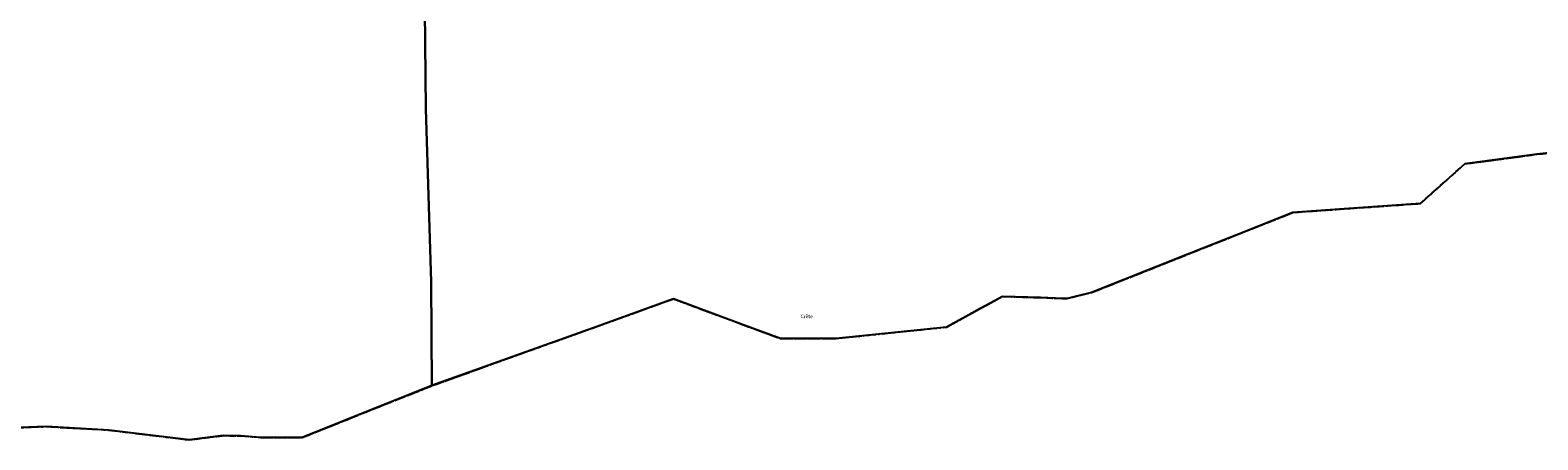
# Model space of a CAD drawing. Units: metres. Extents: x 1043474 to 1054746, y 6331335 to 6346304.
# Drawn here: x 1049364 to 1049893, y 6333899 to 6334043 of the extents above; entities that cross this region are included whole.
import ezdxf
from ezdxf.enums import TextEntityAlignment as Align

# ---------------------------------------------------------------- set-up
doc = ezdxf.new("R2010")
doc.units = ezdxf.units.M
doc.linetypes.add('TOPO2', pattern=[2.4, 2, -0.4])
doc.linetypes.add('TOPO5', pattern=[5.4, 3, -1, 0.4, -1])
for name, color, linetype in [('ig_cad_divers_texte', 8, 'CONTINUOUS'), ('ig_cad_limcom', 1, 'TOPO5'), ('ig_cad_parcel', 3, 'CONTINUOUS'), ('ig_cad_section', 20, 'TOPO2')]:
    doc.layers.add(name, color=color, linetype=linetype)
doc.styles.add('Times New Roman', font='times.ttf')

msp = doc.modelspace()

# ---------------------------------------------------------------- linework, layer by layer
at = {"layer": 'ig_cad_limcom'}
msp.add_lwpolyline([(1049348.15, 6333903.18), (1049370.07, 6333903.97), (1049391.94, 6333902.76), (1049420.17, 6333899.32), (1049432.11, 6333900.8), (1049438.12, 6333900.74), (1049445.18, 6333900.2), (1049459.75, 6333900.14), (1049487.75, 6333911.33), (1049505.29, 6333918.33), (1049561.55, 6333938.54), (1049589.97, 6333948.75), (1049613.51, 6333940.05), (1049627.55, 6333934.86), (1049647.01, 6333934.87), (1049685.67, 6333938.87), (1049693.53, 6333943.16), (1049697.55, 6333945.34), (1049701.01, 6333947.23), (1049705.41, 6333949.62), (1049718.63, 6333949.19), (1049723.92, 6333949.02), (1049728, 6333948.89), (1049731.33, 6333949.7), (1049736.58, 6333950.98), (1049770.95, 6333964.65), (1049788.12, 6333971.48), (1049807.21, 6333979.07), (1049825.17, 6333980.33), (1049851.94, 6333982.2), (1049867.46, 6333996.07), (1049892.72, 6333999.45), (1049918.04, 6334002.14)], dxfattribs=at)
msp.add_lwpolyline([(1049348.15, 6333903.18), (1049370.07, 6333903.97), (1049391.94, 6333902.76), (1049420.17, 6333899.32), (1049432.11, 6333900.8), (1049438.12, 6333900.74), (1049445.18, 6333900.2), (1049459.75, 6333900.14), (1049487.75, 6333911.33), (1049505.29, 6333918.33), (1049561.55, 6333938.54), (1049589.97, 6333948.75), (1049613.51, 6333940.05), (1049627.55, 6333934.86), (1049647.01, 6333934.87), (1049685.67, 6333938.87), (1049693.53, 6333943.16), (1049697.55, 6333945.34), (1049701.01, 6333947.23), (1049705.41, 6333949.62), (1049718.63, 6333949.19), (1049723.92, 6333949.02), (1049728, 6333948.89), (1049731.33, 6333949.7), (1049736.58, 6333950.98), (1049770.95, 6333964.65), (1049788.12, 6333971.48), (1049807.21, 6333979.07), (1049825.17, 6333980.33), (1049851.94, 6333982.2), (1049867.46, 6333996.07), (1049892.72, 6333999.45), (1049918.04, 6334002.14)], dxfattribs=at)
msp.add_lwpolyline([(1049348.15, 6333903.18), (1049370.07, 6333903.97), (1049391.94, 6333902.76), (1049420.17, 6333899.32), (1049432.11, 6333900.8), (1049438.12, 6333900.74), (1049445.18, 6333900.2), (1049459.75, 6333900.14), (1049487.75, 6333911.33), (1049505.29, 6333918.33), (1049561.55, 6333938.54), (1049589.97, 6333948.75), (1049613.51, 6333940.05), (1049627.55, 6333934.86), (1049647.01, 6333934.87), (1049685.67, 6333938.87), (1049693.53, 6333943.16), (1049697.55, 6333945.34), (1049701.01, 6333947.23), (1049705.41, 6333949.62), (1049718.63, 6333949.19), (1049723.92, 6333949.02), (1049728, 6333948.89), (1049731.33, 6333949.7), (1049736.58, 6333950.98), (1049770.95, 6333964.65), (1049788.12, 6333971.48), (1049807.21, 6333979.07), (1049825.17, 6333980.33), (1049851.94, 6333982.2), (1049867.46, 6333996.07), (1049892.72, 6333999.45), (1049918.04, 6334002.14)], dxfattribs=at)
msp.add_lwpolyline([(1049348.15, 6333903.18), (1049370.07, 6333903.97), (1049391.94, 6333902.76), (1049420.17, 6333899.32), (1049432.11, 6333900.8), (1049438.12, 6333900.74), (1049445.18, 6333900.2), (1049459.75, 6333900.14), (1049487.75, 6333911.33), (1049505.29, 6333918.33), (1049561.55, 6333938.54), (1049589.97, 6333948.75), (1049613.51, 6333940.05), (1049627.55, 6333934.86), (1049647.01, 6333934.87), (1049685.67, 6333938.87), (1049693.53, 6333943.16), (1049697.55, 6333945.34), (1049701.01, 6333947.23), (1049705.41, 6333949.62), (1049718.63, 6333949.19), (1049723.92, 6333949.02), (1049728, 6333948.89), (1049731.33, 6333949.7), (1049736.58, 6333950.98), (1049770.95, 6333964.65), (1049788.12, 6333971.48), (1049807.21, 6333979.07), (1049825.17, 6333980.33), (1049851.94, 6333982.2), (1049867.46, 6333996.07), (1049892.72, 6333999.45), (1049918.04, 6334002.14)], dxfattribs=at)
msp.add_lwpolyline([(1049348.15, 6333903.18), (1049370.07, 6333903.97), (1049391.94, 6333902.76), (1049420.17, 6333899.32), (1049432.11, 6333900.8), (1049438.12, 6333900.74), (1049445.18, 6333900.2), (1049459.75, 6333900.14), (1049487.75, 6333911.33), (1049505.29, 6333918.33), (1049561.55, 6333938.54), (1049589.97, 6333948.75), (1049613.51, 6333940.05), (1049627.55, 6333934.86), (1049647.01, 6333934.87), (1049685.67, 6333938.87), (1049693.53, 6333943.16), (1049697.55, 6333945.34), (1049701.01, 6333947.23), (1049705.41, 6333949.62), (1049718.63, 6333949.19), (1049723.92, 6333949.02), (1049728, 6333948.89), (1049731.33, 6333949.7), (1049736.58, 6333950.98), (1049770.95, 6333964.65), (1049788.12, 6333971.48), (1049807.21, 6333979.07), (1049825.17, 6333980.33), (1049851.94, 6333982.2), (1049867.46, 6333996.07), (1049892.72, 6333999.45), (1049918.04, 6334002.14)], dxfattribs=at)
msp.add_lwpolyline([(1049348.15, 6333903.18), (1049370.07, 6333903.97), (1049391.94, 6333902.76), (1049420.17, 6333899.32), (1049432.11, 6333900.8), (1049438.12, 6333900.74), (1049445.18, 6333900.2), (1049459.75, 6333900.14), (1049487.75, 6333911.33), (1049505.29, 6333918.33), (1049561.55, 6333938.54), (1049589.97, 6333948.75), (1049613.51, 6333940.05), (1049627.55, 6333934.86), (1049647.01, 6333934.87), (1049685.67, 6333938.87), (1049693.53, 6333943.16), (1049697.55, 6333945.34), (1049701.01, 6333947.23), (1049705.41, 6333949.62), (1049718.63, 6333949.19), (1049723.92, 6333949.02), (1049728, 6333948.89), (1049731.33, 6333949.7), (1049736.58, 6333950.98), (1049770.95, 6333964.65), (1049788.12, 6333971.48), (1049807.21, 6333979.07), (1049825.17, 6333980.33), (1049851.94, 6333982.2), (1049867.46, 6333996.07), (1049892.72, 6333999.45), (1049918.04, 6334002.14)], dxfattribs=at)
msp.add_lwpolyline([(1049348.15, 6333903.18), (1049370.07, 6333903.97), (1049391.94, 6333902.76), (1049420.17, 6333899.32), (1049432.11, 6333900.8), (1049438.12, 6333900.74), (1049445.18, 6333900.2), (1049459.75, 6333900.14), (1049487.75, 6333911.33), (1049505.29, 6333918.33), (1049561.55, 6333938.54), (1049589.97, 6333948.75), (1049613.51, 6333940.05), (1049627.55, 6333934.86), (1049647.01, 6333934.87), (1049685.67, 6333938.87), (1049693.53, 6333943.16), (1049697.55, 6333945.34), (1049701.01, 6333947.23), (1049705.41, 6333949.62), (1049718.63, 6333949.19), (1049723.92, 6333949.02), (1049728, 6333948.89), (1049731.33, 6333949.7), (1049736.58, 6333950.98), (1049770.95, 6333964.65), (1049788.12, 6333971.48), (1049807.21, 6333979.07), (1049825.17, 6333980.33), (1049851.94, 6333982.2), (1049867.46, 6333996.07), (1049892.72, 6333999.45), (1049918.04, 6334002.14)], dxfattribs=at)
msp.add_lwpolyline([(1049348.15, 6333903.18), (1049370.07, 6333903.97), (1049391.94, 6333902.76), (1049420.17, 6333899.32), (1049432.11, 6333900.8), (1049438.12, 6333900.74), (1049445.18, 6333900.2), (1049459.75, 6333900.14), (1049487.75, 6333911.33), (1049505.29, 6333918.33), (1049561.55, 6333938.54), (1049589.97, 6333948.75), (1049613.51, 6333940.05), (1049627.55, 6333934.86), (1049647.01, 6333934.87), (1049685.67, 6333938.87), (1049693.53, 6333943.16), (1049697.55, 6333945.34), (1049701.01, 6333947.23), (1049705.41, 6333949.62), (1049718.63, 6333949.19), (1049723.92, 6333949.02), (1049728, 6333948.89), (1049731.33, 6333949.7), (1049736.58, 6333950.98), (1049770.95, 6333964.65), (1049788.12, 6333971.48), (1049807.21, 6333979.07), (1049825.17, 6333980.33), (1049851.94, 6333982.2), (1049867.46, 6333996.07), (1049892.72, 6333999.45), (1049918.04, 6334002.14)], dxfattribs=at)
msp.add_lwpolyline([(1049348.15, 6333903.18), (1049370.07, 6333903.97), (1049391.94, 6333902.76), (1049420.17, 6333899.32), (1049432.11, 6333900.8), (1049438.12, 6333900.74), (1049445.18, 6333900.2), (1049459.75, 6333900.14), (1049487.75, 6333911.33), (1049505.29, 6333918.33), (1049561.55, 6333938.54), (1049589.97, 6333948.75), (1049613.51, 6333940.05), (1049627.55, 6333934.86), (1049647.01, 6333934.87), (1049685.67, 6333938.87), (1049693.53, 6333943.16), (1049697.55, 6333945.34), (1049701.01, 6333947.23), (1049705.41, 6333949.62), (1049718.63, 6333949.19), (1049723.92, 6333949.02), (1049728, 6333948.89), (1049731.33, 6333949.7), (1049736.58, 6333950.98), (1049770.95, 6333964.65), (1049788.12, 6333971.48), (1049807.21, 6333979.07), (1049825.17, 6333980.33), (1049851.94, 6333982.2), (1049867.46, 6333996.07), (1049892.72, 6333999.45), (1049918.04, 6334002.14)], dxfattribs=at)
msp.add_lwpolyline([(1049348.15, 6333903.18), (1049370.07, 6333903.97), (1049391.94, 6333902.76), (1049420.17, 6333899.32), (1049432.11, 6333900.8), (1049438.12, 6333900.74), (1049445.18, 6333900.2), (1049459.75, 6333900.14), (1049487.75, 6333911.33), (1049505.29, 6333918.33), (1049561.55, 6333938.54), (1049589.97, 6333948.75), (1049613.51, 6333940.05), (1049627.55, 6333934.86), (1049647.01, 6333934.87), (1049685.67, 6333938.87), (1049693.53, 6333943.16), (1049697.55, 6333945.34), (1049701.01, 6333947.23), (1049705.41, 6333949.62), (1049718.63, 6333949.19), (1049723.92, 6333949.02), (1049728, 6333948.89), (1049731.33, 6333949.7), (1049736.58, 6333950.98), (1049770.95, 6333964.65), (1049788.12, 6333971.48), (1049807.21, 6333979.07), (1049825.17, 6333980.33), (1049851.94, 6333982.2), (1049867.46, 6333996.07), (1049892.72, 6333999.45), (1049918.04, 6334002.14)], dxfattribs=at)
msp.add_lwpolyline([(1049348.15, 6333903.18), (1049370.07, 6333903.97), (1049391.94, 6333902.76), (1049420.17, 6333899.32), (1049432.11, 6333900.8), (1049438.12, 6333900.74), (1049445.18, 6333900.2), (1049459.75, 6333900.14), (1049487.75, 6333911.33), (1049505.29, 6333918.33), (1049561.55, 6333938.54), (1049589.97, 6333948.75), (1049613.51, 6333940.05), (1049627.55, 6333934.86), (1049647.01, 6333934.87), (1049685.67, 6333938.87), (1049693.53, 6333943.16), (1049697.55, 6333945.34), (1049701.01, 6333947.23), (1049705.41, 6333949.62), (1049718.63, 6333949.19), (1049723.92, 6333949.02), (1049728, 6333948.89), (1049731.33, 6333949.7), (1049736.58, 6333950.98), (1049770.95, 6333964.65), (1049788.12, 6333971.48), (1049807.21, 6333979.07), (1049825.17, 6333980.33), (1049851.94, 6333982.2), (1049867.46, 6333996.07), (1049892.72, 6333999.45), (1049918.04, 6334002.14)], dxfattribs=at)
msp.add_lwpolyline([(1049348.15, 6333903.18), (1049370.07, 6333903.97), (1049391.94, 6333902.76), (1049420.17, 6333899.32), (1049432.11, 6333900.8), (1049438.12, 6333900.74), (1049445.18, 6333900.2), (1049459.75, 6333900.14), (1049487.75, 6333911.33), (1049505.29, 6333918.33), (1049561.55, 6333938.54), (1049589.97, 6333948.75), (1049613.51, 6333940.05), (1049627.55, 6333934.86), (1049647.01, 6333934.87), (1049685.67, 6333938.87), (1049693.53, 6333943.16), (1049697.55, 6333945.34), (1049701.01, 6333947.23), (1049705.41, 6333949.62), (1049718.63, 6333949.19), (1049723.92, 6333949.02), (1049728, 6333948.89), (1049731.33, 6333949.7), (1049736.58, 6333950.98), (1049770.95, 6333964.65), (1049788.12, 6333971.48), (1049807.21, 6333979.07), (1049825.17, 6333980.33), (1049851.94, 6333982.2), (1049867.46, 6333996.07), (1049892.72, 6333999.45), (1049918.04, 6334002.14)], dxfattribs=at)
msp.add_lwpolyline([(1049348.15, 6333903.18), (1049370.07, 6333903.97), (1049391.94, 6333902.76), (1049420.17, 6333899.32), (1049432.11, 6333900.8), (1049438.12, 6333900.74), (1049445.18, 6333900.2), (1049459.75, 6333900.14), (1049487.75, 6333911.33), (1049505.29, 6333918.33), (1049561.55, 6333938.54), (1049589.97, 6333948.75), (1049613.51, 6333940.05), (1049627.55, 6333934.86), (1049647.01, 6333934.87), (1049685.67, 6333938.87), (1049693.53, 6333943.16), (1049697.55, 6333945.34), (1049701.01, 6333947.23), (1049705.41, 6333949.62), (1049718.63, 6333949.19), (1049723.92, 6333949.02), (1049728, 6333948.89), (1049731.33, 6333949.7), (1049736.58, 6333950.98), (1049770.95, 6333964.65), (1049788.12, 6333971.48), (1049807.21, 6333979.07), (1049825.17, 6333980.33), (1049851.94, 6333982.2), (1049867.46, 6333996.07), (1049892.72, 6333999.45), (1049918.04, 6334002.14)], dxfattribs=at)
msp.add_lwpolyline([(1049348.15, 6333903.18), (1049370.07, 6333903.97), (1049391.94, 6333902.76), (1049420.17, 6333899.32), (1049432.11, 6333900.8), (1049438.12, 6333900.74), (1049445.18, 6333900.2), (1049459.75, 6333900.14), (1049487.75, 6333911.33), (1049505.29, 6333918.33), (1049561.55, 6333938.54), (1049589.97, 6333948.75), (1049613.51, 6333940.05), (1049627.55, 6333934.86), (1049647.01, 6333934.87), (1049685.67, 6333938.87), (1049693.53, 6333943.16), (1049697.55, 6333945.34), (1049701.01, 6333947.23), (1049705.41, 6333949.62), (1049718.63, 6333949.19), (1049723.92, 6333949.02), (1049728, 6333948.89), (1049731.33, 6333949.7), (1049736.58, 6333950.98), (1049770.95, 6333964.65), (1049788.12, 6333971.48), (1049807.21, 6333979.07), (1049825.17, 6333980.33), (1049851.94, 6333982.2), (1049867.46, 6333996.07), (1049892.72, 6333999.45), (1049918.04, 6334002.14)], dxfattribs=at)
msp.add_lwpolyline([(1049348.15, 6333903.18), (1049370.07, 6333903.97), (1049391.94, 6333902.76), (1049420.17, 6333899.32), (1049432.11, 6333900.8), (1049438.12, 6333900.74), (1049445.18, 6333900.2), (1049459.75, 6333900.14), (1049487.75, 6333911.33), (1049505.29, 6333918.33), (1049561.55, 6333938.54), (1049589.97, 6333948.75), (1049613.51, 6333940.05), (1049627.55, 6333934.86), (1049647.01, 6333934.87), (1049685.67, 6333938.87), (1049693.53, 6333943.16), (1049697.55, 6333945.34), (1049701.01, 6333947.23), (1049705.41, 6333949.62), (1049718.63, 6333949.19), (1049723.92, 6333949.02), (1049728, 6333948.89), (1049731.33, 6333949.7), (1049736.58, 6333950.98), (1049770.95, 6333964.65), (1049788.12, 6333971.48), (1049807.21, 6333979.07), (1049825.17, 6333980.33), (1049851.94, 6333982.2), (1049867.46, 6333996.07), (1049892.72, 6333999.45), (1049918.04, 6334002.14)], dxfattribs=at)
msp.add_lwpolyline([(1049348.15, 6333903.18), (1049370.07, 6333903.97), (1049391.94, 6333902.76), (1049420.17, 6333899.32), (1049432.11, 6333900.8), (1049438.12, 6333900.74), (1049445.18, 6333900.2), (1049459.75, 6333900.14), (1049487.75, 6333911.33), (1049505.29, 6333918.33), (1049561.55, 6333938.54), (1049589.97, 6333948.75), (1049613.51, 6333940.05), (1049627.55, 6333934.86), (1049647.01, 6333934.87), (1049685.67, 6333938.87), (1049693.53, 6333943.16), (1049697.55, 6333945.34), (1049701.01, 6333947.23), (1049705.41, 6333949.62), (1049718.63, 6333949.19), (1049723.92, 6333949.02), (1049728, 6333948.89), (1049731.33, 6333949.7), (1049736.58, 6333950.98), (1049770.95, 6333964.65), (1049788.12, 6333971.48), (1049807.21, 6333979.07), (1049825.17, 6333980.33), (1049851.94, 6333982.2), (1049867.46, 6333996.07), (1049892.72, 6333999.45), (1049918.04, 6334002.14)], dxfattribs=at)
msp.add_lwpolyline([(1049348.15, 6333903.18), (1049370.07, 6333903.97), (1049391.94, 6333902.76), (1049420.17, 6333899.32), (1049432.11, 6333900.8), (1049438.12, 6333900.74), (1049445.18, 6333900.2), (1049459.75, 6333900.14), (1049487.75, 6333911.33), (1049505.29, 6333918.33), (1049561.55, 6333938.54), (1049589.97, 6333948.75), (1049613.51, 6333940.05), (1049627.55, 6333934.86), (1049647.01, 6333934.87), (1049685.67, 6333938.87), (1049693.53, 6333943.16), (1049697.55, 6333945.34), (1049701.01, 6333947.23), (1049705.41, 6333949.62), (1049718.63, 6333949.19), (1049723.92, 6333949.02), (1049728, 6333948.89), (1049731.33, 6333949.7), (1049736.58, 6333950.98), (1049770.95, 6333964.65), (1049788.12, 6333971.48), (1049807.21, 6333979.07), (1049825.17, 6333980.33), (1049851.94, 6333982.2), (1049867.46, 6333996.07), (1049892.72, 6333999.45), (1049918.04, 6334002.14)], dxfattribs=at)
msp.add_lwpolyline([(1049348.15, 6333903.18), (1049370.07, 6333903.97), (1049391.94, 6333902.76), (1049420.17, 6333899.32), (1049432.11, 6333900.8), (1049438.12, 6333900.74), (1049445.18, 6333900.2), (1049459.75, 6333900.14), (1049487.75, 6333911.33), (1049505.29, 6333918.33), (1049561.55, 6333938.54), (1049589.97, 6333948.75), (1049613.51, 6333940.05), (1049627.55, 6333934.86), (1049647.01, 6333934.87), (1049685.67, 6333938.87), (1049693.53, 6333943.16), (1049697.55, 6333945.34), (1049701.01, 6333947.23), (1049705.41, 6333949.62), (1049718.63, 6333949.19), (1049723.92, 6333949.02), (1049728, 6333948.89), (1049731.33, 6333949.7), (1049736.58, 6333950.98), (1049770.95, 6333964.65), (1049788.12, 6333971.48), (1049807.21, 6333979.07), (1049825.17, 6333980.33), (1049851.94, 6333982.2), (1049867.46, 6333996.07), (1049892.72, 6333999.45), (1049918.04, 6334002.14)], dxfattribs=at)
msp.add_lwpolyline([(1049348.15, 6333903.18), (1049370.07, 6333903.97), (1049391.94, 6333902.76), (1049420.17, 6333899.32), (1049432.11, 6333900.8), (1049438.12, 6333900.74), (1049445.18, 6333900.2), (1049459.75, 6333900.14), (1049487.75, 6333911.33), (1049505.29, 6333918.33), (1049561.55, 6333938.54), (1049589.97, 6333948.75), (1049613.51, 6333940.05), (1049627.55, 6333934.86), (1049647.01, 6333934.87), (1049685.67, 6333938.87), (1049693.53, 6333943.16), (1049697.55, 6333945.34), (1049701.01, 6333947.23), (1049705.41, 6333949.62), (1049718.63, 6333949.19), (1049723.92, 6333949.02), (1049728, 6333948.89), (1049731.33, 6333949.7), (1049736.58, 6333950.98), (1049770.95, 6333964.65), (1049788.12, 6333971.48), (1049807.21, 6333979.07), (1049825.17, 6333980.33), (1049851.94, 6333982.2), (1049867.46, 6333996.07), (1049892.72, 6333999.45), (1049918.04, 6334002.14)], dxfattribs=at)
msp.add_lwpolyline([(1049348.15, 6333903.18), (1049370.07, 6333903.97), (1049391.94, 6333902.76), (1049420.17, 6333899.32), (1049432.11, 6333900.8), (1049438.12, 6333900.74), (1049445.18, 6333900.2), (1049459.75, 6333900.14), (1049487.75, 6333911.33), (1049505.29, 6333918.33), (1049561.55, 6333938.54), (1049589.97, 6333948.75), (1049613.51, 6333940.05), (1049627.55, 6333934.86), (1049647.01, 6333934.87), (1049685.67, 6333938.87), (1049693.53, 6333943.16), (1049697.55, 6333945.34), (1049701.01, 6333947.23), (1049705.41, 6333949.62), (1049718.63, 6333949.19), (1049723.92, 6333949.02), (1049728, 6333948.89), (1049731.33, 6333949.7), (1049736.58, 6333950.98), (1049770.95, 6333964.65), (1049788.12, 6333971.48), (1049807.21, 6333979.07), (1049825.17, 6333980.33), (1049851.94, 6333982.2), (1049867.46, 6333996.07), (1049892.72, 6333999.45), (1049918.04, 6334002.14)], dxfattribs=at)
msp.add_lwpolyline([(1049348.15, 6333903.18), (1049370.07, 6333903.97), (1049391.94, 6333902.76), (1049420.17, 6333899.32), (1049432.11, 6333900.8), (1049438.12, 6333900.74), (1049445.18, 6333900.2), (1049459.75, 6333900.14), (1049487.75, 6333911.33), (1049505.29, 6333918.33), (1049561.55, 6333938.54), (1049589.97, 6333948.75), (1049613.51, 6333940.05), (1049627.55, 6333934.86), (1049647.01, 6333934.87), (1049685.67, 6333938.87), (1049693.53, 6333943.16), (1049697.55, 6333945.34), (1049701.01, 6333947.23), (1049705.41, 6333949.62), (1049718.63, 6333949.19), (1049723.92, 6333949.02), (1049728, 6333948.89), (1049731.33, 6333949.7), (1049736.58, 6333950.98), (1049770.95, 6333964.65), (1049788.12, 6333971.48), (1049807.21, 6333979.07), (1049825.17, 6333980.33), (1049851.94, 6333982.2), (1049867.46, 6333996.07), (1049892.72, 6333999.45), (1049918.04, 6334002.14)], dxfattribs=at)
msp.add_lwpolyline([(1049348.15, 6333903.18), (1049370.07, 6333903.97), (1049391.94, 6333902.76), (1049420.17, 6333899.32), (1049432.11, 6333900.8), (1049438.12, 6333900.74), (1049445.18, 6333900.2), (1049459.75, 6333900.14), (1049487.75, 6333911.33), (1049505.29, 6333918.33), (1049561.55, 6333938.54), (1049589.97, 6333948.75), (1049613.51, 6333940.05), (1049627.55, 6333934.86), (1049647.01, 6333934.87), (1049685.67, 6333938.87), (1049693.53, 6333943.16), (1049697.55, 6333945.34), (1049701.01, 6333947.23), (1049705.41, 6333949.62), (1049718.63, 6333949.19), (1049723.92, 6333949.02), (1049728, 6333948.89), (1049731.33, 6333949.7), (1049736.58, 6333950.98), (1049770.95, 6333964.65), (1049788.12, 6333971.48), (1049807.21, 6333979.07), (1049825.17, 6333980.33), (1049851.94, 6333982.2), (1049867.46, 6333996.07), (1049892.72, 6333999.45), (1049918.04, 6334002.14)], dxfattribs=at)
msp.add_lwpolyline([(1049348.15, 6333903.18), (1049370.07, 6333903.97), (1049391.94, 6333902.76), (1049420.17, 6333899.32), (1049432.11, 6333900.8), (1049438.12, 6333900.74), (1049445.18, 6333900.2), (1049459.75, 6333900.14), (1049487.75, 6333911.33), (1049505.29, 6333918.33), (1049561.55, 6333938.54), (1049589.97, 6333948.75), (1049613.51, 6333940.05), (1049627.55, 6333934.86), (1049647.01, 6333934.87), (1049685.67, 6333938.87), (1049693.53, 6333943.16), (1049697.55, 6333945.34), (1049701.01, 6333947.23), (1049705.41, 6333949.62), (1049718.63, 6333949.19), (1049723.92, 6333949.02), (1049728, 6333948.89), (1049731.33, 6333949.7), (1049736.58, 6333950.98), (1049770.95, 6333964.65), (1049788.12, 6333971.48), (1049807.21, 6333979.07), (1049825.17, 6333980.33), (1049851.94, 6333982.2), (1049867.46, 6333996.07), (1049892.72, 6333999.45), (1049918.04, 6334002.14)], dxfattribs=at)
msp.add_lwpolyline([(1049348.15, 6333903.18), (1049370.07, 6333903.97), (1049391.94, 6333902.76), (1049420.17, 6333899.32), (1049432.11, 6333900.8), (1049438.12, 6333900.74), (1049445.18, 6333900.2), (1049459.75, 6333900.14), (1049487.75, 6333911.33), (1049505.29, 6333918.33), (1049561.55, 6333938.54), (1049589.97, 6333948.75), (1049613.51, 6333940.05), (1049627.55, 6333934.86), (1049647.01, 6333934.87), (1049685.67, 6333938.87), (1049693.53, 6333943.16), (1049697.55, 6333945.34), (1049701.01, 6333947.23), (1049705.41, 6333949.62), (1049718.63, 6333949.19), (1049723.92, 6333949.02), (1049728, 6333948.89), (1049731.33, 6333949.7), (1049736.58, 6333950.98), (1049770.95, 6333964.65), (1049788.12, 6333971.48), (1049807.21, 6333979.07), (1049825.17, 6333980.33), (1049851.94, 6333982.2), (1049867.46, 6333996.07), (1049892.72, 6333999.45), (1049918.04, 6334002.14)], dxfattribs=at)
msp.add_lwpolyline([(1049348.15, 6333903.18), (1049370.07, 6333903.97), (1049391.94, 6333902.76), (1049420.17, 6333899.32), (1049432.11, 6333900.8), (1049438.12, 6333900.74), (1049445.18, 6333900.2), (1049459.75, 6333900.14), (1049487.75, 6333911.33), (1049505.29, 6333918.33), (1049561.55, 6333938.54), (1049589.97, 6333948.75), (1049613.51, 6333940.05), (1049627.55, 6333934.86), (1049647.01, 6333934.87), (1049685.67, 6333938.87), (1049693.53, 6333943.16), (1049697.55, 6333945.34), (1049701.01, 6333947.23), (1049705.41, 6333949.62), (1049718.63, 6333949.19), (1049723.92, 6333949.02), (1049728, 6333948.89), (1049731.33, 6333949.7), (1049736.58, 6333950.98), (1049770.95, 6333964.65), (1049788.12, 6333971.48), (1049807.21, 6333979.07), (1049825.17, 6333980.33), (1049851.94, 6333982.2), (1049867.46, 6333996.07), (1049892.72, 6333999.45), (1049918.04, 6334002.14)], dxfattribs=at)
msp.add_lwpolyline([(1049348.15, 6333903.18), (1049370.07, 6333903.97), (1049391.94, 6333902.76), (1049420.17, 6333899.32), (1049432.11, 6333900.8), (1049438.12, 6333900.74), (1049445.18, 6333900.2), (1049459.75, 6333900.14), (1049487.75, 6333911.33), (1049505.29, 6333918.33), (1049561.55, 6333938.54), (1049589.97, 6333948.75), (1049613.51, 6333940.05), (1049627.55, 6333934.86), (1049647.01, 6333934.87), (1049685.67, 6333938.87), (1049693.53, 6333943.16), (1049697.55, 6333945.34), (1049701.01, 6333947.23), (1049705.41, 6333949.62), (1049718.63, 6333949.19), (1049723.92, 6333949.02), (1049728, 6333948.89), (1049731.33, 6333949.7), (1049736.58, 6333950.98), (1049770.95, 6333964.65), (1049788.12, 6333971.48), (1049807.21, 6333979.07), (1049825.17, 6333980.33), (1049851.94, 6333982.2), (1049867.46, 6333996.07), (1049892.72, 6333999.45), (1049918.04, 6334002.14)], dxfattribs=at)
msp.add_lwpolyline([(1049348.15, 6333903.18), (1049370.07, 6333903.97), (1049391.94, 6333902.76), (1049420.17, 6333899.32), (1049432.11, 6333900.8), (1049438.12, 6333900.74), (1049445.18, 6333900.2), (1049459.75, 6333900.14), (1049487.75, 6333911.33), (1049505.29, 6333918.33), (1049561.55, 6333938.54), (1049589.97, 6333948.75), (1049613.51, 6333940.05), (1049627.55, 6333934.86), (1049647.01, 6333934.87), (1049685.67, 6333938.87), (1049693.53, 6333943.16), (1049697.55, 6333945.34), (1049701.01, 6333947.23), (1049705.41, 6333949.62), (1049718.63, 6333949.19), (1049723.92, 6333949.02), (1049728, 6333948.89), (1049731.33, 6333949.7), (1049736.58, 6333950.98), (1049770.95, 6333964.65), (1049788.12, 6333971.48), (1049807.21, 6333979.07), (1049825.17, 6333980.33), (1049851.94, 6333982.2), (1049867.46, 6333996.07), (1049892.72, 6333999.45), (1049918.04, 6334002.14)], dxfattribs=at)
msp.add_lwpolyline([(1049348.15, 6333903.18), (1049370.07, 6333903.97), (1049391.94, 6333902.76), (1049420.17, 6333899.32), (1049432.11, 6333900.8), (1049438.12, 6333900.74), (1049445.18, 6333900.2), (1049459.75, 6333900.14), (1049487.75, 6333911.33), (1049505.29, 6333918.33), (1049561.55, 6333938.54), (1049589.97, 6333948.75), (1049613.51, 6333940.05), (1049627.55, 6333934.86), (1049647.01, 6333934.87), (1049685.67, 6333938.87), (1049693.53, 6333943.16), (1049697.55, 6333945.34), (1049701.01, 6333947.23), (1049705.41, 6333949.62), (1049718.63, 6333949.19), (1049723.92, 6333949.02), (1049728, 6333948.89), (1049731.33, 6333949.7), (1049736.58, 6333950.98), (1049770.95, 6333964.65), (1049788.12, 6333971.48), (1049807.21, 6333979.07), (1049825.17, 6333980.33), (1049851.94, 6333982.2), (1049867.46, 6333996.07), (1049892.72, 6333999.45), (1049918.04, 6334002.14)], dxfattribs=at)
msp.add_lwpolyline([(1049348.15, 6333903.18), (1049370.07, 6333903.97), (1049391.94, 6333902.76), (1049420.17, 6333899.32), (1049432.11, 6333900.8), (1049438.12, 6333900.74), (1049445.18, 6333900.2), (1049459.75, 6333900.14), (1049487.75, 6333911.33), (1049505.29, 6333918.33), (1049561.55, 6333938.54), (1049589.97, 6333948.75), (1049613.51, 6333940.05), (1049627.55, 6333934.86), (1049647.01, 6333934.87), (1049685.67, 6333938.87), (1049693.53, 6333943.16), (1049697.55, 6333945.34), (1049701.01, 6333947.23), (1049705.41, 6333949.62), (1049718.63, 6333949.19), (1049723.92, 6333949.02), (1049728, 6333948.89), (1049731.33, 6333949.7), (1049736.58, 6333950.98), (1049770.95, 6333964.65), (1049788.12, 6333971.48), (1049807.21, 6333979.07), (1049825.17, 6333980.33), (1049851.94, 6333982.2), (1049867.46, 6333996.07), (1049892.72, 6333999.45), (1049918.04, 6334002.14)], dxfattribs=at)
msp.add_lwpolyline([(1049348.15, 6333903.18), (1049370.07, 6333903.97), (1049391.94, 6333902.76), (1049420.17, 6333899.32), (1049432.11, 6333900.8), (1049438.12, 6333900.74), (1049445.18, 6333900.2), (1049459.75, 6333900.14), (1049487.75, 6333911.33), (1049505.29, 6333918.33), (1049561.55, 6333938.54), (1049589.97, 6333948.75), (1049613.51, 6333940.05), (1049627.55, 6333934.86), (1049647.01, 6333934.87), (1049685.67, 6333938.87), (1049693.53, 6333943.16), (1049697.55, 6333945.34), (1049701.01, 6333947.23), (1049705.41, 6333949.62), (1049718.63, 6333949.19), (1049723.92, 6333949.02), (1049728, 6333948.89), (1049731.33, 6333949.7), (1049736.58, 6333950.98), (1049770.95, 6333964.65), (1049788.12, 6333971.48), (1049807.21, 6333979.07), (1049825.17, 6333980.33), (1049851.94, 6333982.2), (1049867.46, 6333996.07), (1049892.72, 6333999.45), (1049918.04, 6334002.14)], dxfattribs=at)
msp.add_lwpolyline([(1049348.15, 6333903.18), (1049370.07, 6333903.97), (1049391.94, 6333902.76), (1049420.17, 6333899.32), (1049432.11, 6333900.8), (1049438.12, 6333900.74), (1049445.18, 6333900.2), (1049459.75, 6333900.14), (1049487.75, 6333911.33), (1049505.29, 6333918.33), (1049561.55, 6333938.54), (1049589.97, 6333948.75), (1049613.51, 6333940.05), (1049627.55, 6333934.86), (1049647.01, 6333934.87), (1049685.67, 6333938.87), (1049693.53, 6333943.16), (1049697.55, 6333945.34), (1049701.01, 6333947.23), (1049705.41, 6333949.62), (1049718.63, 6333949.19), (1049723.92, 6333949.02), (1049728, 6333948.89), (1049731.33, 6333949.7), (1049736.58, 6333950.98), (1049770.95, 6333964.65), (1049788.12, 6333971.48), (1049807.21, 6333979.07), (1049825.17, 6333980.33), (1049851.94, 6333982.2), (1049867.46, 6333996.07), (1049892.72, 6333999.45), (1049918.04, 6334002.14)], dxfattribs=at)
msp.add_lwpolyline([(1049348.15, 6333903.18), (1049370.07, 6333903.97), (1049391.94, 6333902.76), (1049420.17, 6333899.32), (1049432.11, 6333900.8), (1049438.12, 6333900.74), (1049445.18, 6333900.2), (1049459.75, 6333900.14), (1049487.75, 6333911.33), (1049505.29, 6333918.33), (1049561.55, 6333938.54), (1049589.97, 6333948.75), (1049613.51, 6333940.05), (1049627.55, 6333934.86), (1049647.01, 6333934.87), (1049685.67, 6333938.87), (1049693.53, 6333943.16), (1049697.55, 6333945.34), (1049701.01, 6333947.23), (1049705.41, 6333949.62), (1049718.63, 6333949.19), (1049723.92, 6333949.02), (1049728, 6333948.89), (1049731.33, 6333949.7), (1049736.58, 6333950.98), (1049770.95, 6333964.65), (1049788.12, 6333971.48), (1049807.21, 6333979.07), (1049825.17, 6333980.33), (1049851.94, 6333982.2), (1049867.46, 6333996.07), (1049892.72, 6333999.45), (1049918.04, 6334002.14)], dxfattribs=at)
msp.add_lwpolyline([(1049348.15, 6333903.18), (1049370.07, 6333903.97), (1049391.94, 6333902.76), (1049420.17, 6333899.32), (1049432.11, 6333900.8), (1049438.12, 6333900.74), (1049445.18, 6333900.2), (1049459.75, 6333900.14), (1049487.75, 6333911.33), (1049505.29, 6333918.33), (1049561.55, 6333938.54), (1049589.97, 6333948.75), (1049613.51, 6333940.05), (1049627.55, 6333934.86), (1049647.01, 6333934.87), (1049685.67, 6333938.87), (1049693.53, 6333943.16), (1049697.55, 6333945.34), (1049701.01, 6333947.23), (1049705.41, 6333949.62), (1049718.63, 6333949.19), (1049723.92, 6333949.02), (1049728, 6333948.89), (1049731.33, 6333949.7), (1049736.58, 6333950.98), (1049770.95, 6333964.65), (1049788.12, 6333971.48), (1049807.21, 6333979.07), (1049825.17, 6333980.33), (1049851.94, 6333982.2), (1049867.46, 6333996.07), (1049892.72, 6333999.45), (1049918.04, 6334002.14)], dxfattribs=at)
msp.add_lwpolyline([(1049348.15, 6333903.18), (1049370.07, 6333903.97), (1049391.94, 6333902.76), (1049420.17, 6333899.32), (1049432.11, 6333900.8), (1049438.12, 6333900.74), (1049445.18, 6333900.2), (1049459.75, 6333900.14), (1049487.75, 6333911.33), (1049505.29, 6333918.33), (1049561.55, 6333938.54), (1049589.97, 6333948.75), (1049613.51, 6333940.05), (1049627.55, 6333934.86), (1049647.01, 6333934.87), (1049685.67, 6333938.87), (1049693.53, 6333943.16), (1049697.55, 6333945.34), (1049701.01, 6333947.23), (1049705.41, 6333949.62), (1049718.63, 6333949.19), (1049723.92, 6333949.02), (1049728, 6333948.89), (1049731.33, 6333949.7), (1049736.58, 6333950.98), (1049770.95, 6333964.65), (1049788.12, 6333971.48), (1049807.21, 6333979.07), (1049825.17, 6333980.33), (1049851.94, 6333982.2), (1049867.46, 6333996.07), (1049892.72, 6333999.45), (1049918.04, 6334002.14)], dxfattribs=at)
msp.add_lwpolyline([(1049348.15, 6333903.18), (1049370.07, 6333903.97), (1049391.94, 6333902.76), (1049420.17, 6333899.32), (1049432.11, 6333900.8), (1049438.12, 6333900.74), (1049445.18, 6333900.2), (1049459.75, 6333900.14), (1049487.75, 6333911.33), (1049505.29, 6333918.33), (1049561.55, 6333938.54), (1049589.97, 6333948.75), (1049613.51, 6333940.05), (1049627.55, 6333934.86), (1049647.01, 6333934.87), (1049685.67, 6333938.87), (1049693.53, 6333943.16), (1049697.55, 6333945.34), (1049701.01, 6333947.23), (1049705.41, 6333949.62), (1049718.63, 6333949.19), (1049723.92, 6333949.02), (1049728, 6333948.89), (1049731.33, 6333949.7), (1049736.58, 6333950.98), (1049770.95, 6333964.65), (1049788.12, 6333971.48), (1049807.21, 6333979.07), (1049825.17, 6333980.33), (1049851.94, 6333982.2), (1049867.46, 6333996.07), (1049892.72, 6333999.45), (1049918.04, 6334002.14)], dxfattribs=at)
msp.add_lwpolyline([(1049348.15, 6333903.18), (1049370.07, 6333903.97), (1049391.94, 6333902.76), (1049420.17, 6333899.32), (1049432.11, 6333900.8), (1049438.12, 6333900.74), (1049445.18, 6333900.2), (1049459.75, 6333900.14), (1049487.75, 6333911.33), (1049505.29, 6333918.33), (1049561.55, 6333938.54), (1049589.97, 6333948.75), (1049613.51, 6333940.05), (1049627.55, 6333934.86), (1049647.01, 6333934.87), (1049685.67, 6333938.87), (1049693.53, 6333943.16), (1049697.55, 6333945.34), (1049701.01, 6333947.23), (1049705.41, 6333949.62), (1049718.63, 6333949.19), (1049723.92, 6333949.02), (1049728, 6333948.89), (1049731.33, 6333949.7), (1049736.58, 6333950.98), (1049770.95, 6333964.65), (1049788.12, 6333971.48), (1049807.21, 6333979.07), (1049825.17, 6333980.33), (1049851.94, 6333982.2), (1049867.46, 6333996.07), (1049892.72, 6333999.45), (1049918.04, 6334002.14)], dxfattribs=at)
msp.add_lwpolyline([(1049348.15, 6333903.18), (1049370.07, 6333903.97), (1049391.94, 6333902.76), (1049420.17, 6333899.32), (1049432.11, 6333900.8), (1049438.12, 6333900.74), (1049445.18, 6333900.2), (1049459.75, 6333900.14), (1049487.75, 6333911.33), (1049505.29, 6333918.33), (1049561.55, 6333938.54), (1049589.97, 6333948.75), (1049613.51, 6333940.05), (1049627.55, 6333934.86), (1049647.01, 6333934.87), (1049685.67, 6333938.87), (1049693.53, 6333943.16), (1049697.55, 6333945.34), (1049701.01, 6333947.23), (1049705.41, 6333949.62), (1049718.63, 6333949.19), (1049723.92, 6333949.02), (1049728, 6333948.89), (1049731.33, 6333949.7), (1049736.58, 6333950.98), (1049770.95, 6333964.65), (1049788.12, 6333971.48), (1049807.21, 6333979.07), (1049825.17, 6333980.33), (1049851.94, 6333982.2), (1049867.46, 6333996.07), (1049892.72, 6333999.45), (1049918.04, 6334002.14)], dxfattribs=at)
msp.add_lwpolyline([(1049348.15, 6333903.18), (1049370.07, 6333903.97), (1049391.94, 6333902.76), (1049420.17, 6333899.32), (1049432.11, 6333900.8), (1049438.12, 6333900.74), (1049445.18, 6333900.2), (1049459.75, 6333900.14), (1049487.75, 6333911.33), (1049505.29, 6333918.33), (1049561.55, 6333938.54), (1049589.97, 6333948.75), (1049613.51, 6333940.05), (1049627.55, 6333934.86), (1049647.01, 6333934.87), (1049685.67, 6333938.87), (1049693.53, 6333943.16), (1049697.55, 6333945.34), (1049701.01, 6333947.23), (1049705.41, 6333949.62), (1049718.63, 6333949.19), (1049723.92, 6333949.02), (1049728, 6333948.89), (1049731.33, 6333949.7), (1049736.58, 6333950.98), (1049770.95, 6333964.65), (1049788.12, 6333971.48), (1049807.21, 6333979.07), (1049825.17, 6333980.33), (1049851.94, 6333982.2), (1049867.46, 6333996.07), (1049892.72, 6333999.45), (1049918.04, 6334002.14)], dxfattribs=at)
msp.add_lwpolyline([(1049348.15, 6333903.18), (1049370.07, 6333903.97), (1049391.94, 6333902.76), (1049420.17, 6333899.32), (1049432.11, 6333900.8), (1049438.12, 6333900.74), (1049445.18, 6333900.2), (1049459.75, 6333900.14), (1049487.75, 6333911.33), (1049505.29, 6333918.33), (1049561.55, 6333938.54), (1049589.97, 6333948.75), (1049613.51, 6333940.05), (1049627.55, 6333934.86), (1049647.01, 6333934.87), (1049685.67, 6333938.87), (1049693.53, 6333943.16), (1049697.55, 6333945.34), (1049701.01, 6333947.23), (1049705.41, 6333949.62), (1049718.63, 6333949.19), (1049723.92, 6333949.02), (1049728, 6333948.89), (1049731.33, 6333949.7), (1049736.58, 6333950.98), (1049770.95, 6333964.65), (1049788.12, 6333971.48), (1049807.21, 6333979.07), (1049825.17, 6333980.33), (1049851.94, 6333982.2), (1049867.46, 6333996.07), (1049892.72, 6333999.45), (1049918.04, 6334002.14)], dxfattribs=at)
msp.add_lwpolyline([(1049348.15, 6333903.18), (1049370.07, 6333903.97), (1049391.94, 6333902.76), (1049420.17, 6333899.32), (1049432.11, 6333900.8), (1049438.12, 6333900.74), (1049445.18, 6333900.2), (1049459.75, 6333900.14), (1049487.75, 6333911.33), (1049505.29, 6333918.33), (1049561.55, 6333938.54), (1049589.97, 6333948.75), (1049613.51, 6333940.05), (1049627.55, 6333934.86), (1049647.01, 6333934.87), (1049685.67, 6333938.87), (1049693.53, 6333943.16), (1049697.55, 6333945.34), (1049701.01, 6333947.23), (1049705.41, 6333949.62), (1049718.63, 6333949.19), (1049723.92, 6333949.02), (1049728, 6333948.89), (1049731.33, 6333949.7), (1049736.58, 6333950.98), (1049770.95, 6333964.65), (1049788.12, 6333971.48), (1049807.21, 6333979.07), (1049825.17, 6333980.33), (1049851.94, 6333982.2), (1049867.46, 6333996.07), (1049892.72, 6333999.45), (1049918.04, 6334002.14)], dxfattribs=at)
at = {"layer": 'ig_cad_parcel'}
for points in [[(1049502.8, 6334050.16), (1049503.19, 6334015.44), (1049504.99, 6333954.69), (1049505.29, 6333918.33), (1049487.75, 6333911.33), (1049459.75, 6333900.14), (1049445.18, 6333900.2), (1049438.12, 6333900.74), (1049432.11, 6333900.8), (1049420.17, 6333899.32), (1049391.94, 6333902.76), (1049370.07, 6333903.97), (1049348.15, 6333903.18)], [(1049918.04, 6334002.14), (1049892.72, 6333999.45), (1049867.46, 6333996.07), (1049851.94, 6333982.2), (1049825.17, 6333980.33), (1049807.21, 6333979.07), (1049788.12, 6333971.48), (1049770.95, 6333964.65), (1049736.58, 6333950.98), (1049731.33, 6333949.7), (1049728, 6333948.89), (1049723.92, 6333949.02), (1049718.63, 6333949.19), (1049705.41, 6333949.62), (1049701.01, 6333947.23), (1049697.55, 6333945.34), (1049693.53, 6333943.16), (1049685.67, 6333938.87), (1049647.01, 6333934.87), (1049627.55, 6333934.86), (1049613.51, 6333940.05), (1049589.97, 6333948.75), (1049561.55, 6333938.54), (1049505.29, 6333918.33), (1049504.99, 6333954.69), (1049503.19, 6334015.44), (1049502.8, 6334050.16)]]:
    msp.add_lwpolyline(points, dxfattribs=at)
at = {"layer": 'ig_cad_section'}
msp.add_lwpolyline([(1049348.15, 6333903.18), (1049370.07, 6333903.97), (1049391.94, 6333902.76), (1049420.17, 6333899.32), (1049432.11, 6333900.8), (1049438.12, 6333900.74), (1049445.18, 6333900.2), (1049459.75, 6333900.14), (1049487.75, 6333911.33), (1049505.29, 6333918.33), (1049561.55, 6333938.54), (1049589.97, 6333948.75), (1049613.51, 6333940.05), (1049627.55, 6333934.86), (1049647.01, 6333934.87), (1049685.67, 6333938.87), (1049693.53, 6333943.16), (1049697.55, 6333945.34), (1049701.01, 6333947.23), (1049705.41, 6333949.62), (1049718.63, 6333949.19), (1049723.92, 6333949.02), (1049728, 6333948.89), (1049731.33, 6333949.7), (1049736.58, 6333950.98), (1049770.95, 6333964.65), (1049788.12, 6333971.48), (1049807.21, 6333979.07), (1049825.17, 6333980.33), (1049851.94, 6333982.2), (1049867.46, 6333996.07), (1049892.72, 6333999.45), (1049918.04, 6334002.14)], dxfattribs=at)
msp.add_lwpolyline([(1049348.15, 6333903.18), (1049370.07, 6333903.97), (1049391.94, 6333902.76), (1049420.17, 6333899.32), (1049432.11, 6333900.8), (1049438.12, 6333900.74), (1049445.18, 6333900.2), (1049459.75, 6333900.14), (1049487.75, 6333911.33), (1049505.29, 6333918.33), (1049561.55, 6333938.54), (1049589.97, 6333948.75), (1049613.51, 6333940.05), (1049627.55, 6333934.86), (1049647.01, 6333934.87), (1049685.67, 6333938.87), (1049693.53, 6333943.16), (1049697.55, 6333945.34), (1049701.01, 6333947.23), (1049705.41, 6333949.62), (1049718.63, 6333949.19), (1049723.92, 6333949.02), (1049728, 6333948.89), (1049731.33, 6333949.7), (1049736.58, 6333950.98), (1049770.95, 6333964.65), (1049788.12, 6333971.48), (1049807.21, 6333979.07), (1049825.17, 6333980.33), (1049851.94, 6333982.2), (1049867.46, 6333996.07), (1049892.72, 6333999.45), (1049918.04, 6334002.14)], dxfattribs=at)
msp.add_lwpolyline([(1049348.15, 6333903.18), (1049370.07, 6333903.97), (1049391.94, 6333902.76), (1049420.17, 6333899.32), (1049432.11, 6333900.8), (1049438.12, 6333900.74), (1049445.18, 6333900.2), (1049459.75, 6333900.14), (1049487.75, 6333911.33), (1049505.29, 6333918.33), (1049561.55, 6333938.54), (1049589.97, 6333948.75), (1049613.51, 6333940.05), (1049627.55, 6333934.86), (1049647.01, 6333934.87), (1049685.67, 6333938.87), (1049693.53, 6333943.16), (1049697.55, 6333945.34), (1049701.01, 6333947.23), (1049705.41, 6333949.62), (1049718.63, 6333949.19), (1049723.92, 6333949.02), (1049728, 6333948.89), (1049731.33, 6333949.7), (1049736.58, 6333950.98), (1049770.95, 6333964.65), (1049788.12, 6333971.48), (1049807.21, 6333979.07), (1049825.17, 6333980.33), (1049851.94, 6333982.2), (1049867.46, 6333996.07), (1049892.72, 6333999.45), (1049918.04, 6334002.14)], dxfattribs=at)

# ---------------------------------------------------------------- texts
at = {"layer": 'ig_cad_divers_texte', "style": 'Times New Roman'}
msp.add_text('Crête', height=1.25, dxfattribs=at).set_placement((1049634.54, 6333941.6), align=Align.BOTTOM_LEFT)

doc.saveas('drawing.dxf')
